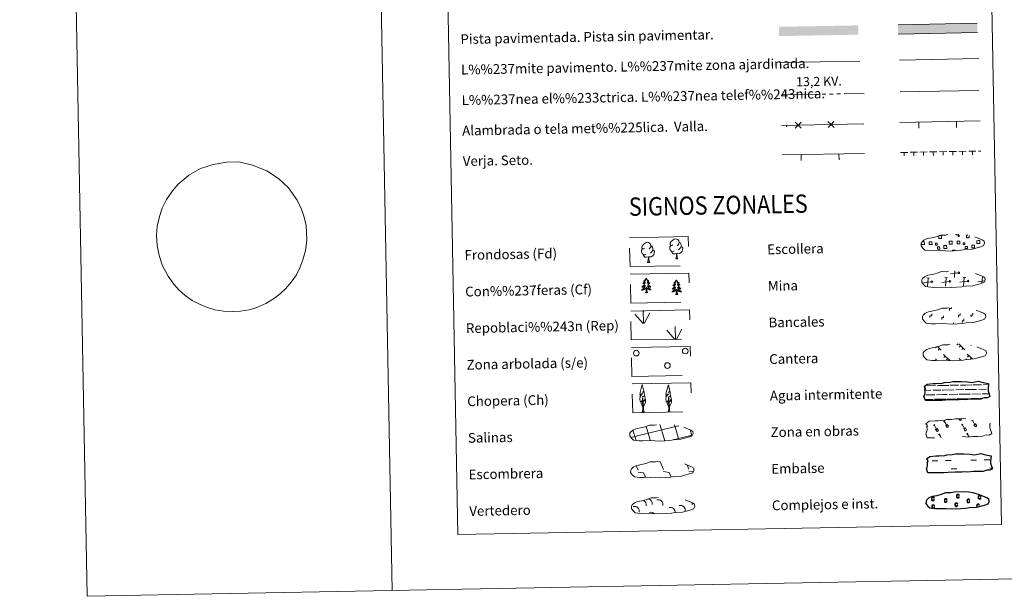
# Model space of a CAD drawing. Units: metres. Extents: x 627701 to 632211, y 699342 to 702395.
# Drawn here: x 627701 to 628508, y 699342 to 699815 of the extents above; entities that cross this region are included whole.
import ezdxf
from ezdxf.enums import TextEntityAlignment as Align

# ---------------------------------------------------------------- set-up
doc = ezdxf.new("R2010")
doc.units = ezdxf.units.M
doc.header["$MEASUREMENT"] = 0
doc.linetypes.add('DGN Style 2', pattern=[56.42787, 33.856722, -22.571148])
doc.linetypes.add('DGN Style 3', pattern=[78.999018, 56.42787, -22.571148])
doc.layers.add('Carátula', color=7, linetype='Continuous', lineweight=0)
doc.styles.add('Style-font002', font='font002.shx')
doc.styles.add('Style-font010', font='font010.shx')
doc.styles.add('Style-Helvetica-Narrow-Oblique', font='txt')

msp = doc.modelspace()

# ---------------------------------------------------------------- hatches: boundary and pattern name
at = {"layer": 'Carátula', "linetype": 'Continuous', "lineweight": 0}
for color, points in [(45, [(628323.54, 699801.571), (628323.398, 699809.186), (628388.387, 699810.399), (628388.528, 699802.784)]), (7, [(628421.23, 699803.308), (628421.088, 699810.923), (628486.075, 699812.134), (628486.218, 699804.521)])]:
    msp.add_hatch(color=color, dxfattribs=at).paths.add_polyline_path(points)

# ---------------------------------------------------------------- linework, layer by layer
at = {"layer": 'Carátula', "color": 1, "linetype": 'Continuous', "lineweight": 0}
msp.add_line((628324.63, 699779.952), (628389.761, 699781.167), dxfattribs=at)
at = {"layer": 'Carátula', "color": 92, "linetype": 'Continuous', "lineweight": 0}
for p, q in [((628422.314, 699781.935), (628487.301, 699783.147)), ((628422.998, 699706.142), (628428.997, 699706.254)), ((628425.999, 699706.098), (628426.051, 699703.298)), ((628430.997, 699706.291), (628436.996, 699706.403)), ((628433.998, 699706.247), (628434.05, 699703.447)), ((628438.995, 699706.44), (628444.994, 699706.552)), ((628441.997, 699706.396), (628442.049, 699703.596)), ((628446.994, 699706.589), (628452.993, 699706.701)), ((628449.995, 699706.545), (628450.047, 699703.745)), ((628454.992, 699706.738), (628460.991, 699706.85)), ((628457.994, 699706.694), (628458.046, 699703.894)), ((628462.991, 699706.887), (628468.99, 699706.999)), ((628465.992, 699706.843), (628466.045, 699704.043)), ((628470.99, 699707.036), (628476.989, 699707.148)), ((628473.991, 699706.992), (628474.043, 699704.192)), ((628478.988, 699707.185), (628484.987, 699707.297)), ((628481.99, 699707.141), (628482.042, 699704.341)), ((628486.987, 699707.334), (628488.816, 699707.368)), ((628212.04, 699565.976), (628205.251, 699573.603)), ((628212.466, 699565.936), (628212.069, 699576.733)), ((628212.929, 699565.773), (628217.637, 699574.556)), ((628238.67, 699552.733), (628238.272, 699563.527)), ((628238.242, 699552.775), (628231.453, 699560.399)), ((628239.132, 699552.571), (628243.84, 699561.353))]:
    msp.add_line(p, q, dxfattribs=at)
at = {"layer": 'Carátula', "color": 250, "linetype": 'Continuous', "lineweight": 0}
for p, q in [((628422.8, 699755.875), (628487.385, 699757.08)), ((628422.536, 699730.866), (628488.355, 699732.096)), ((628325.654, 699728.276), (628393.064, 699729.534)), ((628438.127, 699726.156), (628438.033, 699731.156)), ((628469.121, 699726.736), (628469.028, 699731.735)), ((628326.104, 699704.174), (628393.514, 699705.432)), ((628341.695, 699699.464), (628341.601, 699704.463)), ((628372.689, 699700.042), (628372.596, 699705.042)), ((628446.897, 699603.02), (628444.63, 699603.232)), ((628445.117, 699596.356), (628445.764, 699603.127)), ((628461.722, 699603.297), (628459.459, 699603.509)), ((628459.944, 699596.633), (628460.59, 699603.402)), ((628470.27, 699607.401), (628464.179, 699606.589)), ((628467.227, 699603.654), (628467.75, 699609.122)), ((628476.55, 699603.574), (628474.284, 699603.785)), ((628474.77, 699596.909), (628475.416, 699603.68)), ((628489.758, 699598.881), (628490.242, 699603.957)), ((628440.747, 699599.965), (628440.631, 699599.953)), ((628448.159, 699600.103), (628442.069, 699599.293)), ((628462.985, 699600.38), (628456.897, 699599.568)), ((628477.813, 699600.657), (628471.721, 699599.845)), ((628491.976, 699600.845), (628486.548, 699600.121)), ((628452.602, 699546.825), (628451.855, 699546.053)), ((628453.347, 699547.069), (628456.57, 699543.966)), ((628470.074, 699549.241), (628469.229, 699548.363)), ((628470.851, 699549.256), (628475.969, 699544.33)), ((628472.482, 699547.688), (628471.253, 699546.413)), ((628481.015, 699548.159), (628480.794, 699547.931)), ((628455.108, 699545.373), (628453.879, 699544.1)), ((628458.411, 699540.496), (628463.61, 699535.488)), ((628459.791, 699539.168), (628458.564, 699537.895)), ((628474.507, 699545.735), (628473.281, 699544.462)), ((628477.81, 699540.858), (628481.993, 699536.829)), ((628479.194, 699539.532), (628477.964, 699538.255)), ((628451.71, 699536.814), (628452.737, 699535.829)), ((628461.819, 699537.215), (628460.592, 699535.942)), ((628471.109, 699537.178), (628472.583, 699535.76)), ((628472.491, 699535.85), (628472.383, 699535.738)), ((628477.369, 699536.799), (628476.971, 699536.386)), ((628481.215, 699537.579), (628480.382, 699536.713)), ((628223.564, 699452.768), (628226.026, 699452.425)), ((628226.026, 699452.425), (628228.839, 699446.027)), ((628248.12, 699449.877), (628249.642, 699446.415)), ((628202.728, 699447.036), (628202.932, 699446.578)), ((628206.438, 699449.271), (628208.037, 699445.639)), ((628208.066, 699443.997), (628212.541, 699443.376)), ((628212.541, 699443.376), (628214.138, 699439.747)), ((628228.869, 699444.385), (628233.344, 699443.764)), ((628233.344, 699443.764), (628235.017, 699439.955)), ((628249.671, 699444.773), (628253.055, 699444.304)), ((628213.388, 699439.785), (628213.411, 699439.734))]:
    msp.add_line(p, q, dxfattribs=at)
at = {"layer": 'Carátula', "color": 6, "linetype": 'Continuous', "lineweight": 0}
for p, q in [((628325.918, 699753.319), (628355.913, 699753.88)), ((628358.912, 699753.936), (628361.912, 699753.992)), ((628364.911, 699754.048), (628367.911, 699754.104)), ((628370.91, 699754.16), (628373.91, 699754.216)), ((628376.909, 699754.272), (628393.328, 699754.579))]:
    msp.add_line(p, q, dxfattribs=at)
at = {"layer": 'Carátula', "color": 142, "linetype": 'Continuous', "lineweight": 0}
for p, q in [((628443.257, 699514.811), (628444.039, 699514.826)), ((628444.864, 699514.841), (628451.895, 699514.972)), ((628453.503, 699515.004), (628458.096, 699515.09)), ((628458.096, 699515.09), (628462.785, 699515.175)), ((628463.61, 699515.191), (628470.641, 699515.322)), ((628472.249, 699515.352), (628476.844, 699515.438)), ((628476.844, 699515.438), (628481.531, 699515.525)), ((628482.358, 699515.541), (628489.388, 699515.672)), ((628490.996, 699515.702), (628495.229, 699515.781)), ((628443.173, 699511.059), (628447.94, 699511.148)), ((628444.147, 699507.326), (628451.238, 699507.459)), ((628449.766, 699511.182), (628456.103, 699511.3)), ((628452.517, 699507.482), (628458.238, 699507.589)), ((628457.328, 699511.323), (628458.166, 699511.339)), ((628458.166, 699511.339), (628466.686, 699511.497)), ((628458.238, 699507.589), (628461.348, 699507.647)), ((628462.893, 699507.674), (628469.985, 699507.808)), ((628468.512, 699511.532), (628474.85, 699511.65)), ((628471.264, 699507.834), (628476.984, 699507.939)), ((628476.076, 699511.673), (628476.914, 699511.688)), ((628476.914, 699511.688), (628485.434, 699511.845)), ((628476.984, 699507.939), (628480.094, 699507.997)), ((628481.64, 699508.026), (628488.732, 699508.158)), ((628487.26, 699511.881), (628493.598, 699512.002)), ((628490.011, 699508.182), (628495.701, 699508.288)), ((628494.823, 699512.022), (628494.861, 699512.023)), ((628443.195, 699503.558), (628448.905, 699503.664)), ((628443.439, 699503.562), (628449.958, 699503.684)), ((628450.939, 699503.702), (628454.175, 699503.763)), ((628451.844, 699503.721), (628458.308, 699503.84)), ((628455.292, 699503.786), (628458.308, 699503.84)), ((628458.308, 699503.84), (628460.216, 699503.875)), ((628458.308, 699503.84), (628459.163, 699503.856)), ((628461.024, 699503.891), (628467.654, 699504.012)), ((628462.184, 699503.912), (628468.704, 699504.034)), ((628469.686, 699504.05), (628472.923, 699504.113)), ((628470.591, 699504.069), (628477.055, 699504.188)), ((628474.038, 699504.133), (628477.055, 699504.188)), ((628477.055, 699504.188), (628478.963, 699504.225)), ((628477.055, 699504.188), (628477.91, 699504.206)), ((628479.772, 699504.24), (628486.399, 699504.364)), ((628480.932, 699504.262), (628487.451, 699504.386)), ((628488.433, 699504.402), (628490.279, 699504.436)), ((628489.338, 699504.421), (628490.279, 699504.436)), ((628202.112, 699472.483), (628240.921, 699481.876)), ((628229.33, 699471.57), (628225.82, 699483.151)), ((628241.115, 699471.478), (628237.711, 699482.711)), ((628240.924, 699481.794), (628241.521, 699481.938)), ((628206.043, 699470.824), (628203.719, 699478.502)), ((628217.639, 699471.352), (628214.55, 699481.55)), ((628241.115, 699471.478), (628252.296, 699474.183)), ((628252.156, 699473.831), (628250.712, 699478.595)), ((628206.288, 699470.016), (628206.043, 699470.824)), ((628218.121, 699469.765), (628217.734, 699471.042)), ((628229.952, 699469.512), (628229.423, 699471.26)), ((628236.455, 699470.349), (628241.115, 699471.478)), ((628241.323, 699470.788), (628241.115, 699471.478))]:
    msp.add_line(p, q, dxfattribs=at)
at = {"layer": 'Carátula', "color": 32, "linetype": 'Continuous', "lineweight": 0}
for p, q in [((628450.032, 699482.2), (628451.235, 699482.926)), ((628450.634, 699482.563), (628452.915, 699478.775)), ((628458.379, 699485.516), (628459.584, 699486.241)), ((628458.982, 699485.877), (628461.263, 699482.091)), ((628460.211, 699482.294), (628461.612, 699483.136)), ((628460.211, 699482.294), (628460.886, 699481.174)), ((628461.612, 699483.136), (628462.293, 699482.008)), ((628470.901, 699487.794), (628471.45, 699486.882)), ((628471.819, 699487.811), (628471.827, 699487.799)), ((628472.788, 699487.829), (628472.856, 699487.716)), ((628473.077, 699482.63), (628474.28, 699483.356)), ((628473.679, 699482.993), (628475.96, 699479.205)), ((628481.424, 699485.946), (628482.629, 699486.671)), ((628482.027, 699486.307), (628484.308, 699482.521)), ((628483.256, 699482.724), (628484.657, 699483.566)), ((628483.256, 699482.724), (628483.931, 699481.604)), ((628484.657, 699483.566), (628485.338, 699482.438)), ((628496.122, 699483.06), (628496.565, 699483.328)), ((628451.865, 699478.979), (628453.265, 699479.822)), ((628451.865, 699478.979), (628452.538, 699477.86)), ((628453.265, 699479.822), (628453.945, 699478.692)), ((628454.131, 699474.663), (628455.335, 699475.387)), ((628454.734, 699475.024), (628456.367, 699472.314)), ((628474.91, 699479.409), (628476.31, 699480.252)), ((628474.91, 699479.409), (628475.583, 699478.29)), ((628476.31, 699480.252), (628476.99, 699479.122)), ((628477.176, 699475.093), (628478.38, 699475.817)), ((628477.779, 699475.454), (628479.325, 699472.889))]:
    msp.add_line(p, q, dxfattribs=at)
at = {"layer": 'Carátula', "color": 170, "linetype": 'Continuous', "lineweight": 0}
for p, q in [((628448.977, 699453.201), (628453.664, 699453.29)), ((628459.909, 699453.407), (628464.596, 699453.494)), ((628480.691, 699453.797), (628485.378, 699453.88)), ((628491.623, 699453.999), (628496.309, 699454.086)), ((628464.724, 699446.656), (628469.41, 699446.743)), ((628496.439, 699447.247), (628498.297, 699447.28))]:
    msp.add_line(p, q, dxfattribs=at)
at = {"layer": 'Carátula', "color": 7, "linetype": 'Continuous', "lineweight": 0, "flags": 128}
for points in [[(627951.043, 702316.292), (628006.457, 699346.811)], [(627839.825, 699687.479), (627849.24, 699692.9), (627859.706, 699696.386), (627870.952, 699698.24), (627880.725, 699698.422), (627892.055, 699695.815), (627903.676, 699691.095), (627913.321, 699684.694), (627921.489, 699677.089), (627928.443, 699667.113), (627932.03, 699659.543), (627934.282, 699653.122), (627935.786, 699646.33), (627936.269, 699640.584), (627936.386, 699634.358), (627935.296, 699625.64), (627933.302, 699618.199), (627930.798, 699611.453), (627927.893, 699605.874), (627923.62, 699599.803), (627918.981, 699594.248), (627914.918, 699590.411), (627909.974, 699586.557), (627902.906, 699582.43), (627895.447, 699579.114), (627889.213, 699577.234), (627882.091, 699576.045), (627875.202, 699575.798), (627868.073, 699575.923), (627861.157, 699577.088), (627854.349, 699579.194), (627848.032, 699581.898), (627842.336, 699584.848), (627836.652, 699588.949), (627831.933, 699593.33), (627827.459, 699598.063), (627822.696, 699604.675), (627818.149, 699613.29), (627815.358, 699621.704), (627813.831, 699629.784), (627813.299, 699638.004), (627813.907, 699645.773), (627815.762, 699653.747), (627818.015, 699660.608), (627821.517, 699667.726), (627826.4, 699674.751), (627831.061, 699680.245)], [(628463.355, 699576.655), (628463.329, 699578.154), (628464.827, 699578.186), (628464.811, 699579.042)], [(628447.224, 699570.693), (628447.197, 699572.192), (628448.696, 699572.22), (628448.668, 699573.718)], [(628456.944, 699569.268), (628456.916, 699570.766), (628458.415, 699570.793), (628458.389, 699572.295)], [(628470.618, 699571.129), (628470.591, 699572.629), (628472.091, 699572.657), (628472.063, 699574.157)], [(628480.897, 699571.321), (628480.87, 699572.821), (628482.371, 699572.849), (628482.34, 699574.348)], [(628466.569, 699565.299), (628466.548, 699566.42)], [(628473.558, 699566.629), (628473.53, 699568.129), (628475.031, 699568.157), (628475.002, 699569.657)]]:
    msp.add_lwpolyline(points, dxfattribs=at)
at = {"layer": 'Carátula', "color": 250, "linetype": 'Continuous', "lineweight": 0, "flags": 128}
for points in [[(628486.075, 699812.134), (628421.088, 699810.923)], [(628421.23, 699803.308), (628486.218, 699804.521)], [(628341.672, 699726.1), (628339.152, 699728.528), (628336.631, 699730.956)], [(628341.58, 699731.049), (628339.152, 699728.528), (628336.723, 699726.007)], [(628368.668, 699726.603), (628366.147, 699729.032), (628363.626, 699731.46)], [(628368.575, 699731.552), (628366.147, 699729.032), (628363.719, 699726.511)], [(628454.608, 699637.928), (628456.695, 699637.965), (628456.737, 699635.701), (628454.472, 699635.659), (628454.433, 699637.865)], [(628470.587, 699639.154), (628470.596, 699638.729), (628468.511, 699638.692), (628468.501, 699639.164)], [(628479.474, 699638.1), (628479.511, 699636.126), (628477.249, 699636.084), (628477.209, 699638.348), (628478.279, 699638.368)], [(628441.527, 699630.575), (628440.221, 699630.55), (628440.196, 699631.856)], [(628440.802, 699632.978), (628441.481, 699632.992)], [(628441.481, 699632.992), (628442.593, 699633.011), (628442.638, 699630.594), (628441.527, 699630.575)], [(628464.303, 699631), (628462.996, 699630.975), (628462.951, 699633.391), (628464.258, 699633.415)], [(628464.258, 699633.415), (628465.368, 699633.436), (628465.414, 699631.021), (628464.303, 699631)], [(628487.077, 699631.425), (628485.772, 699631.4), (628485.727, 699633.816), (628487.032, 699633.842)], [(628487.032, 699633.842), (628488.143, 699633.863), (628488.188, 699631.445), (628487.077, 699631.425)], [(628465.689, 699625.329), (628465.674, 699626.067), (628467.906, 699626.11), (628467.921, 699625.366)]]:
    msp.add_lwpolyline(points, dxfattribs=at)
at = {"layer": 'Carátula', "color": 58, "linetype": 'Continuous', "lineweight": 0, "flags": 128}
msp.add_lwpolyline([(627831.061, 699680.245), (627835.503, 699683.972), (627839.825, 699687.479)], dxfattribs=at)
at = {"layer": 'Carátula', "color": 92, "linetype": 'Continuous', "lineweight": 0, "flags": 128}
for points in [[(628236.461, 699630.347), (628235.6, 699629.895), (628234.728, 699629.969), (628234.284, 699630.569), (628234.181, 699631.263), (628234.425, 699632.121), (628235.196, 699633.112), (628236.219, 699634.001), (628237.676, 699634.987), (628238.895, 699635.273), (628239.593, 699635.194), (628240.47, 699634.695), (628241.359, 699633.751), (628241.642, 699632.706), (628241.487, 699631.309), (628240.805, 699630.428), (628240.13, 699629.717)], [(628214.376, 699622.526), (628213.685, 699622.249), (628212.725, 699622.331), (628211.938, 699622.66), (628211.229, 699623.345), (628210.858, 699624.296), (628210.845, 699624.986), (628210.916, 699625.948), (628211.594, 699627.091)], [(628213.323, 699627.559), (628212.463, 699627.109), (628211.591, 699627.181), (628211.148, 699627.778), (628211.043, 699628.479), (628211.292, 699629.331), (628212.058, 699630.324), (628213.082, 699631.213), (628214.542, 699632.198), (628215.758, 699632.485), (628216.456, 699632.408), (628217.335, 699631.907), (628218.223, 699630.965), (628218.505, 699629.918), (628218.35, 699628.521), (628217.668, 699627.64), (628216.993, 699626.927)], [(628218.505, 699629.918), (628219.293, 699629.417), (628219.829, 699628.378), (628220.101, 699627.857), (628220.119, 699626.904), (628220.133, 699626.208), (628219.545, 699625.067), (628218.872, 699624.264), (628218.097, 699623.561)], [(628237.514, 699625.312), (628236.823, 699625.037), (628235.862, 699625.119), (628235.076, 699625.448), (628234.365, 699626.133), (628233.996, 699627.085), (628233.984, 699627.774), (628234.053, 699628.734), (628234.731, 699629.879)], [(628243.269, 699628.998), (628244.022, 699628.6), (628244.607, 699627.605), (628244.45, 699626.409), (628244.124, 699625.353), (628243.188, 699624.121), (628241.899, 699623.311), (628240.502, 699623.459), (628239.8, 699623.23)], [(628241.642, 699632.706), (628242.43, 699632.205), (628242.967, 699631.163), (628243.238, 699630.646), (628243.256, 699629.694), (628243.269, 699628.998), (628242.682, 699627.853), (628242.01, 699627.054), (628241.235, 699626.351)], [(628216.482, 699620.441), (628215.026, 699620.273), (628213.639, 699620.248), (628212.93, 699620.938), (628212.388, 699621.71), (628212.382, 699622.226)], [(628215.671, 699616.021), (628216.349, 699617.936), (628216.482, 699620.441), (628216.664, 699620.444), (628216.739, 699619.485), (628216.816, 699618.362), (628216.95, 699617.357), (628217.153, 699616.704), (628217.517, 699616.055)], [(628220.133, 699626.208), (628220.885, 699625.812), (628221.47, 699624.814), (628221.312, 699623.623), (628220.987, 699622.567), (628220.05, 699621.335), (628218.762, 699620.521), (628217.366, 699620.667), (628216.664, 699620.444)], [(628239.618, 699623.227), (628238.161, 699623.062), (628236.777, 699623.036), (628236.067, 699623.729), (628235.526, 699624.495), (628235.519, 699625.013)], [(628238.808, 699618.809), (628239.485, 699620.724), (628239.618, 699623.227), (628239.8, 699623.23), (628239.876, 699622.273), (628239.956, 699621.153), (628240.088, 699620.145), (628240.287, 699619.493), (628240.653, 699618.843)], [(628215.671, 699616.021), (628217.517, 699616.055)], [(628238.808, 699618.809), (628240.653, 699618.843)], [(628214.664, 699603.038), (628214.557, 699602.816), (628214.407, 699602.539), (628214.244, 699602.27), (628214.067, 699602.008), (628213.878, 699601.757), (628213.674, 699601.515), (628213.46, 699601.285), (628213.234, 699601.065), (628212.997, 699600.858), (628212.75, 699600.662), (628212.494, 699600.479), (628212.692, 699600.506), (628212.895, 699600.548), (628213.093, 699600.606), (628213.286, 699600.68), (628213.473, 699600.767), (628213.653, 699600.87), (628213.825, 699600.986), (628214.026, 699601.179), (628213.987, 699601.115), (628213.762, 699600.764), (628213.527, 699600.424), (628213.277, 699600.093), (628213.014, 699599.772), (628212.739, 699599.463), (628212.453, 699599.164), (628212.155, 699598.874), (628211.847, 699598.598), (628211.971, 699598.623), (628212.218, 699598.685), (628212.456, 699598.764), (628212.692, 699598.856), (628212.921, 699598.962), (628213.142, 699599.085), (628213.354, 699599.221), (628213.558, 699599.368), (628213.753, 699599.53), (628213.936, 699599.704), (628213.852, 699599.48), (628213.703, 699599.115), (628213.54, 699598.758), (628213.361, 699598.409), (628213.168, 699598.065), (628212.962, 699597.729), (628212.742, 699597.403), (628212.507, 699597.086), (628212.262, 699596.78), (628212.003, 699596.483), (628211.733, 699596.196), (628211.451, 699595.921), (628211.16, 699595.657), (628211.355, 699595.687), (628211.622, 699595.738), (628211.883, 699595.807), (628212.142, 699595.889), (628212.393, 699595.988), (628212.639, 699596.101), (628212.88, 699596.229), (628213.109, 699596.372), (628213.331, 699596.526), (628213.544, 699596.694), (628213.747, 699596.874), (628213.938, 699597.065), (628213.804, 699596.735), (628213.655, 699596.412), (628213.491, 699596.095), (628213.315, 699595.785), (628213.124, 699595.486), (628212.918, 699595.194), (628212.7, 699594.912), (628212.47, 699594.639), (628212.231, 699594.377), (628211.976, 699594.126), (628211.712, 699593.887), (628211.437, 699593.66), (628211.151, 699593.446), (628210.865, 699593.249), (628211.131, 699593.264), (628211.392, 699593.293), (628211.653, 699593.34), (628211.911, 699593.401), (628212.167, 699593.477), (628212.413, 699593.57), (628212.655, 699593.677), (628212.891, 699593.797), (628213.121, 699593.931), (628213.339, 699594.081), (628213.548, 699594.243), (628213.749, 699594.417), (628214.581, 699595.233)], [(628214.664, 699603.038), (628214.779, 699602.82), (628214.938, 699602.549), (628215.111, 699602.286), (628215.299, 699602.031), (628215.497, 699601.787), (628215.708, 699601.553), (628215.931, 699601.331), (628216.166, 699601.119), (628216.409, 699600.922), (628216.664, 699600.735), (628216.928, 699600.561), (628216.728, 699600.582), (628216.525, 699600.616), (628216.324, 699600.666), (628216.128, 699600.733), (628215.937, 699600.813), (628215.756, 699600.91), (628215.58, 699601.018), (628215.369, 699601.205), (628215.413, 699601.141), (628215.65, 699600.8), (628215.897, 699600.468), (628216.159, 699600.147), (628216.434, 699599.836), (628216.719, 699599.537), (628217.016, 699599.249), (628217.324, 699598.971), (628217.643, 699598.707), (628217.518, 699598.726), (628217.271, 699598.78), (628217.029, 699598.849), (628216.791, 699598.933), (628216.557, 699599.03), (628216.332, 699599.144), (628216.115, 699599.272), (628215.904, 699599.412), (628215.706, 699599.567), (628215.516, 699599.733), (628215.607, 699599.513), (628215.769, 699599.154), (628215.946, 699598.803), (628216.138, 699598.46), (628216.344, 699598.124), (628216.562, 699597.796), (628216.796, 699597.478), (628217.041, 699597.171), (628217.297, 699596.874), (628217.567, 699596.587), (628217.846, 699596.31), (628218.138, 699596.045), (628218.441, 699595.793), (628218.243, 699595.815), (628217.976, 699595.856), (628217.711, 699595.915), (628217.451, 699595.988), (628217.195, 699596.078), (628216.944, 699596.181), (628216.702, 699596.301), (628216.466, 699596.434), (628216.238, 699596.58), (628216.018, 699596.74), (628215.809, 699596.912), (628215.612, 699597.094), (628215.757, 699596.771), (628215.918, 699596.454), (628216.094, 699596.143), (628216.282, 699595.841), (628216.484, 699595.548), (628216.7, 699595.264), (628216.928, 699594.991), (628217.169, 699594.727), (628217.418, 699594.474), (628217.681, 699594.232), (628217.955, 699594.004), (628218.237, 699593.787), (628218.53, 699593.584), (628218.824, 699593.398), (628218.559, 699593.403), (628218.296, 699593.422), (628218.032, 699593.459), (628217.772, 699593.51), (628217.516, 699593.577), (628217.265, 699593.661), (628217.019, 699593.758), (628216.779, 699593.87), (628216.546, 699593.997), (628216.322, 699594.137), (628216.107, 699594.291), (628215.9, 699594.457), (628215.23, 699595.065)], [(628214.266, 699591.176), (628214.489, 699592.299), (628214.57, 699594.042), (628214.611, 699594.477), (628214.66, 699595.2)], [(628215.736, 699591.204), (628215.279, 699592.635), (628215.171, 699593.538), (628215.108, 699594.486), (628214.985, 699595.648)], [(628239.395, 699601.547), (628239.288, 699601.327), (628239.138, 699601.048), (628238.975, 699600.779), (628238.798, 699600.519), (628238.609, 699600.268), (628238.405, 699600.026), (628238.191, 699599.796), (628237.965, 699599.576), (628237.729, 699599.367), (628237.481, 699599.173), (628237.227, 699598.99), (628237.423, 699599.016), (628237.625, 699599.057), (628237.823, 699599.117), (628238.017, 699599.189), (628238.205, 699599.278), (628238.384, 699599.38), (628238.556, 699599.495), (628238.757, 699599.691), (628238.718, 699599.624), (628238.493, 699599.276), (628238.258, 699598.935), (628238.009, 699598.604), (628237.745, 699598.283), (628237.471, 699597.972), (628237.184, 699597.673), (628236.886, 699597.385), (628236.579, 699597.109), (628236.703, 699597.134), (628236.948, 699597.196), (628237.188, 699597.273), (628237.424, 699597.365), (628237.652, 699597.474), (628237.874, 699597.596), (628238.085, 699597.73), (628238.29, 699597.88), (628238.484, 699598.039), (628238.667, 699598.213), (628238.584, 699597.989), (628238.434, 699597.626), (628238.27, 699597.269), (628238.092, 699596.918), (628237.899, 699596.574), (628237.693, 699596.24), (628237.473, 699595.914), (628237.238, 699595.598), (628236.994, 699595.289), (628236.734, 699594.992), (628236.464, 699594.707), (628236.182, 699594.432), (628235.89, 699594.168), (628236.086, 699594.196), (628236.353, 699594.249), (628236.614, 699594.316), (628236.872, 699594.4), (628237.124, 699594.499), (628237.37, 699594.612), (628237.611, 699594.738), (628237.84, 699594.881), (628238.062, 699595.035), (628238.275, 699595.203), (628238.478, 699595.383), (628238.67, 699595.574), (628238.536, 699595.246), (628238.386, 699594.921), (628238.223, 699594.604), (628238.045, 699594.296), (628237.855, 699593.995), (628237.649, 699593.703), (628237.431, 699593.421), (628237.202, 699593.148), (628236.961, 699592.886), (628236.707, 699592.637), (628236.443, 699592.398), (628236.169, 699592.171), (628235.883, 699591.956), (628235.596, 699591.76), (628235.862, 699591.773), (628236.124, 699591.804), (628236.385, 699591.849), (628236.642, 699591.912), (628236.897, 699591.989), (628237.144, 699592.079), (628237.386, 699592.188), (628237.622, 699592.308), (628237.852, 699592.442), (628238.07, 699592.593), (628238.279, 699592.754), (628238.48, 699592.928), (628239.313, 699593.742)], [(628239.395, 699601.547), (628239.51, 699601.331), (628239.669, 699601.058), (628239.842, 699600.795), (628240.03, 699600.542), (628240.228, 699600.298), (628240.439, 699600.064), (628240.662, 699599.842), (628240.897, 699599.631), (628241.14, 699599.431), (628241.395, 699599.246), (628241.659, 699599.073), (628241.458, 699599.091), (628241.256, 699599.125), (628241.055, 699599.177), (628240.859, 699599.242), (628240.668, 699599.324), (628240.486, 699599.419), (628240.311, 699599.528), (628240.1, 699599.716), (628240.144, 699599.65), (628240.38, 699599.311), (628240.628, 699598.979), (628240.89, 699598.658), (628241.165, 699598.347), (628241.45, 699598.047), (628241.747, 699597.758), (628242.056, 699597.482), (628242.375, 699597.216), (628242.249, 699597.237), (628242.002, 699597.291), (628241.759, 699597.358), (628241.522, 699597.442), (628241.288, 699597.541), (628241.063, 699597.655), (628240.846, 699597.781), (628240.635, 699597.923), (628240.436, 699598.076), (628240.246, 699598.242), (628240.338, 699598.022), (628240.5, 699597.665), (628240.677, 699597.314), (628240.869, 699596.97), (628241.075, 699596.633), (628241.293, 699596.307), (628241.527, 699595.99), (628241.771, 699595.682), (628242.028, 699595.383), (628242.298, 699595.096), (628242.577, 699594.821), (628242.87, 699594.556), (628243.172, 699594.304), (628242.975, 699594.324), (628242.707, 699594.367), (628242.443, 699594.424), (628242.183, 699594.5), (628241.926, 699594.589), (628241.675, 699594.692), (628241.433, 699594.81), (628241.196, 699594.943), (628240.968, 699595.089), (628240.749, 699595.249), (628240.54, 699595.421), (628240.343, 699595.605), (628240.488, 699595.282), (628240.649, 699594.963), (628240.826, 699594.652), (628241.013, 699594.352), (628241.215, 699594.057), (628241.431, 699593.773), (628241.659, 699593.5), (628241.9, 699593.236), (628242.15, 699592.985), (628242.412, 699592.744), (628242.686, 699592.515), (628242.968, 699592.298), (628243.262, 699592.095), (628243.555, 699591.909), (628243.29, 699591.912), (628243.027, 699591.933), (628242.764, 699591.968), (628242.503, 699592.021), (628242.248, 699592.088), (628241.997, 699592.17), (628241.75, 699592.269), (628241.51, 699592.381), (628241.277, 699592.506), (628241.053, 699592.648), (628240.839, 699592.802), (628240.632, 699592.968), (628239.962, 699593.576)], [(628215.736, 699591.204), (628215.562, 699591.132), (628215.539, 699591.372), (628215.353, 699591.146), (628215.228, 699591.346), (628215.109, 699591.236), (628214.84, 699591.177), (628215.029, 699591.575), (628214.651, 699591.187), (628214.464, 699591.13), (628214.42, 699591.291), (628214.266, 699591.176)], [(628238.997, 699589.687), (628239.22, 699590.81), (628239.301, 699592.553), (628239.342, 699592.986), (628239.391, 699593.711)], [(628240.468, 699589.715), (628240.293, 699589.643), (628240.271, 699589.881), (628240.085, 699589.656), (628239.959, 699589.857), (628239.84, 699589.747), (628239.571, 699589.688), (628239.76, 699590.084), (628239.382, 699589.697), (628239.195, 699589.639), (628239.151, 699589.8), (628238.997, 699589.687)], [(628240.468, 699589.715), (628240.01, 699591.146), (628239.902, 699592.049), (628239.839, 699592.996), (628239.716, 699594.158)], [(628212.078, 699497.581), (628211.299, 699498.499), (628210.123, 699501.273), (628211.37, 699502.581), (628209.814, 699502.046), (628209.378, 699504.23), (628209.6, 699505.38), (628209.495, 699505.792), (628211.698, 699508.38), (628209.428, 699507.039), (628209.614, 699508.679), (628209.724, 699509.383), (628211.465, 699515.793), (628212.786, 699510.413), (628211.585, 699509.356), (628212.865, 699510.116), (628213.057, 699509.171), (628213.348, 699506.7), (628211.312, 699505.72), (628213.454, 699506.29), (628213.88, 699504.2), (628213.763, 699503.922), (628212.288, 699501.672), (628214.04, 699503.641), (628214.034, 699501.346), (628213.003, 699498.989), (628212.243, 699497.584)], [(628233.408, 699497.441), (628232.629, 699498.359), (628231.451, 699501.133), (628232.699, 699502.441), (628231.144, 699501.906), (628230.707, 699504.09), (628230.931, 699505.24), (628230.826, 699505.652), (628233.028, 699508.24), (628230.755, 699506.899), (628230.946, 699508.539), (628231.054, 699509.243), (628232.797, 699515.653), (628234.116, 699510.272), (628232.915, 699509.216), (628234.198, 699509.976), (628234.388, 699509.031), (628234.679, 699506.56), (628232.642, 699505.582), (628234.782, 699506.15), (628235.208, 699504.06), (628235.093, 699503.782), (628233.619, 699501.532), (628235.37, 699503.499), (628235.363, 699501.206), (628234.332, 699498.848), (628233.572, 699497.444)], [(628211.334, 699493.539), (628211.954, 699495.29), (628211.617, 699504.95), (628211.91, 699504.909), (628212.312, 699496.707), (628212.383, 699495.678), (628212.505, 699494.761), (628212.69, 699494.164), (628213.023, 699493.57)], [(628232.667, 699493.398), (628233.284, 699495.15), (628232.947, 699504.81), (628233.242, 699504.769), (628233.641, 699496.567), (628233.713, 699495.538), (628233.837, 699494.621), (628234.02, 699494.024), (628234.351, 699493.43)], [(628211.334, 699493.539), (628213.023, 699493.57)], [(628232.667, 699493.398), (628234.351, 699493.43)]]:
    msp.add_lwpolyline(points, dxfattribs=at)
at = {"layer": 'Carátula', "color": 250, "linetype": 'DGN Style 3', "lineweight": 0, "flags": 128}
for points in [[(628447.397, 699625.661), (628450.595, 699625.503), (628456.278, 699625.755), (628464.466, 699625.324), (628472.792, 699625.917), (628475.821, 699626.486), (628481.735, 699626.814), (628487.86, 699628.463), (628490.88, 699629.469), (628491.856, 699631.46), (628491.666, 699633.357), (628489.931, 699634.421), (628483.962, 699636.94), (628478.716, 699638.376), (628475.121, 699638.893), (628470.674, 699639.25), (628463.04, 699639.106), (628460.327, 699638.399), (628456.042, 699638.463), (628452.561, 699637.084), (628448.837, 699636.136), (628444.954, 699635.482), (628442.328, 699634.262), (628440.644, 699632.699), (628440.641, 699632.769), (628440.038, 699631.737), (628439.999, 699629.688), (628441.359, 699627.743), (628443.102, 699626.165), (628447.397, 699625.661)], [(628447.957, 699595.669), (628451.154, 699595.508), (628456.838, 699595.758), (628465.025, 699595.329), (628473.352, 699595.921), (628476.38, 699596.489), (628482.296, 699596.822), (628488.422, 699598.468), (628491.44, 699599.475), (628492.417, 699601.467), (628492.224, 699603.362), (628490.491, 699604.424), (628484.522, 699606.943), (628479.274, 699608.381), (628475.68, 699608.898), (628471.234, 699609.253), (628463.6, 699609.111), (628460.888, 699608.404), (628456.601, 699608.468), (628453.121, 699607.089), (628449.397, 699606.141), (628445.515, 699605.485), (628442.887, 699604.268), (628441.202, 699602.7), (628441.201, 699602.774), (628440.598, 699601.742), (628440.559, 699599.693), (628441.918, 699597.748), (628443.662, 699596.171), (628447.957, 699595.669)], [(628448.517, 699565.672), (628451.713, 699565.514), (628457.397, 699565.766), (628465.585, 699565.334), (628473.913, 699565.928), (628476.94, 699566.494), (628482.854, 699566.825), (628488.979, 699568.473), (628492, 699569.48), (628492.976, 699571.47), (628492.784, 699573.367), (628491.05, 699574.431), (628485.083, 699576.95), (628479.834, 699578.384), (628476.242, 699578.903), (628471.792, 699579.261), (628464.163, 699579.118), (628461.448, 699578.407), (628457.16, 699578.475), (628453.681, 699577.096), (628449.958, 699576.149), (628446.073, 699575.49), (628443.447, 699574.275), (628441.761, 699572.707), (628441.76, 699572.779), (628441.157, 699571.746), (628441.118, 699569.701), (628442.48, 699567.752), (628444.222, 699566.178), (628448.517, 699565.672)], [(628449.077, 699535.677), (628452.276, 699535.517), (628457.958, 699535.769), (628466.148, 699535.34), (628474.472, 699535.931), (628477.5, 699536.502), (628483.416, 699536.828), (628489.54, 699538.477), (628492.561, 699539.483), (628493.535, 699541.476), (628493.345, 699543.37), (628491.612, 699544.434), (628485.642, 699546.955), (628480.395, 699548.392), (628476.802, 699548.907), (628472.353, 699549.264), (628464.721, 699549.121), (628462.007, 699548.415), (628457.72, 699548.481), (628454.239, 699547.097), (628450.519, 699546.152), (628446.635, 699545.497), (628444.008, 699544.276), (628442.324, 699542.71), (628442.322, 699542.784), (628441.719, 699541.751), (628441.677, 699539.704), (628443.039, 699537.757), (628444.782, 699536.183), (628449.077, 699535.677)], [(628208.653, 699469.746), (628211.851, 699469.586), (628217.534, 699469.838), (628225.723, 699469.407), (628234.048, 699470), (628237.077, 699470.567), (628242.993, 699470.897), (628249.118, 699472.546), (628252.137, 699473.552), (628253.111, 699475.545), (628252.92, 699477.442), (628251.187, 699478.503), (628245.219, 699481.022), (628239.972, 699482.459), (628236.378, 699482.976), (628231.932, 699483.331), (628224.297, 699483.191), (628221.583, 699482.482), (628217.297, 699482.548), (628213.817, 699481.167), (628210.093, 699480.221), (628206.211, 699479.565), (628203.587, 699478.345), (628201.9, 699476.78), (628201.899, 699476.854), (628201.294, 699475.82), (628201.255, 699473.773), (628202.614, 699471.826), (628204.358, 699470.25), (628208.653, 699469.746)], [(628209.292, 699439.667), (628212.489, 699439.507), (628218.173, 699439.759), (628226.363, 699439.327), (628234.689, 699439.921), (628237.715, 699440.489), (628243.632, 699440.818), (628249.755, 699442.466), (628252.778, 699443.473), (628253.751, 699445.465), (628253.559, 699447.36), (628251.826, 699448.424), (628245.858, 699450.943), (628240.612, 699452.38), (628237.017, 699452.897), (628232.569, 699453.254), (628224.938, 699453.111), (628222.223, 699452.404), (628217.936, 699452.469), (628214.455, 699451.087), (628210.733, 699450.142), (628206.849, 699449.485), (628204.224, 699448.266), (628202.539, 699446.7), (628202.536, 699446.774), (628201.933, 699445.741), (628201.894, 699443.694), (628203.255, 699441.747), (628204.998, 699440.171), (628209.292, 699439.667)], [(628209.993, 699410.083), (628213.192, 699409.925), (628218.875, 699410.177), (628227.063, 699409.745), (628235.39, 699410.339), (628238.417, 699410.907), (628244.333, 699411.236), (628250.458, 699412.886), (628253.479, 699413.893), (628254.452, 699415.881), (628254.26, 699417.78), (628252.527, 699418.842), (628246.558, 699421.361), (628241.311, 699422.797), (628237.721, 699423.317), (628233.271, 699423.67), (628225.639, 699423.529), (628222.925, 699422.818), (628218.637, 699422.886), (628215.156, 699421.507), (628211.436, 699420.56), (628207.551, 699419.903), (628204.926, 699418.684), (628203.24, 699417.12), (628203.238, 699417.192), (628202.634, 699416.157), (628202.594, 699414.112), (628203.956, 699412.165), (628205.699, 699410.589), (628209.993, 699410.083)]]:
    msp.add_lwpolyline(points, dxfattribs=at)
at = {"layer": 'Carátula', "color": 142, "linetype": 'Continuous', "lineweight": 25, "flags": 128}
for points in [[(628442.416, 699514.127), (628445.056, 699516.271), (628449.966, 699516.572), (628452.423, 699516.618), (628453.754, 699517.063), (628456.555, 699516.683), (628459.154, 699517.606), (628463.52, 699517.687), (628466.127, 699518.256), (628470.836, 699518.346), (628473.104, 699518.388), (628477.992, 699518.13), (628481.844, 699517.503), (628486.79, 699518.726), (628490.836, 699517.545), (628495.322, 699516.583), (628494.855, 699512.511), (628494.886, 699510.767), (628496.41, 699506.129), (628494.202, 699504.832), (628491.739, 699504.994), (628488.856, 699503.894), (628484.834, 699503.817), (628480.816, 699503.742), (628476.131, 699503.236), (628473.89, 699503.612), (628471.216, 699503.355), (628465.854, 699503.255), (628460.051, 699502.936), (628456.925, 699502.88), (628452.904, 699502.803), (628443.524, 699502.628), (628442.343, 699505.958), (628442.988, 699507.435), (628443.265, 699508.93), (628443.12, 699512.256), (628443.731, 699511.907), (628443.329, 699513.098)], [(628444.463, 699454.795), (628447.104, 699456.939), (628452.014, 699457.24), (628454.471, 699457.286), (628455.803, 699457.729), (628458.603, 699457.351), (628461.205, 699458.274), (628465.567, 699458.355), (628468.177, 699458.924), (628472.886, 699459.012), (628475.153, 699459.054), (628480.041, 699458.797), (628483.892, 699458.169), (628488.839, 699459.394), (628492.883, 699458.215), (628497.37, 699457.248), (628496.9, 699453.179), (628496.932, 699451.435), (628498.458, 699446.795), (628496.249, 699445.498), (628493.788, 699445.662), (628490.904, 699444.56), (628486.883, 699444.485), (628482.863, 699444.41), (628478.181, 699443.904), (628475.939, 699444.28), (628473.262, 699444.02), (628467.904, 699443.92), (628462.099, 699443.604), (628458.974, 699443.546), (628454.954, 699443.471), (628445.57, 699443.296), (628444.394, 699446.624), (628445.035, 699448.103), (628445.314, 699449.598), (628445.17, 699452.924), (628445.779, 699452.573), (628445.375, 699453.764)]]:
    msp.add_lwpolyline(points, close=True, dxfattribs=at)
at = {"layer": 'Carátula', "color": 250, "linetype": 'DGN Style 2', "lineweight": 0, "flags": 128}
msp.add_lwpolyline([(628443.973, 699483.603), (628446.614, 699485.749), (628451.524, 699486.05), (628453.979, 699486.094), (628455.312, 699486.539), (628458.113, 699486.161), (628460.713, 699487.082), (628465.077, 699487.163), (628467.686, 699487.734), (628472.395, 699487.822), (628474.664, 699487.862), (628479.55, 699487.607), (628483.402, 699486.981), (628488.35, 699488.202), (628492.393, 699487.021), (628496.881, 699486.058), (628496.41, 699481.989), (628496.443, 699480.245), (628497.969, 699475.605), (628495.76, 699474.309), (628493.298, 699474.472), (628490.413, 699473.369), (628486.394, 699473.294), (628482.376, 699473.22), (628477.691, 699472.712), (628475.449, 699473.09), (628472.772, 699472.83), (628467.415, 699472.73), (628461.609, 699472.412), (628458.484, 699472.356), (628454.463, 699472.279), (628445.081, 699472.106), (628443.903, 699475.434), (628444.546, 699476.912), (628444.823, 699478.406), (628444.678, 699481.734), (628445.287, 699481.383), (628444.885, 699482.576)], close=True, dxfattribs=at)
at = {"layer": 'Carátula', "color": 6, "linetype": 'Continuous', "lineweight": 25, "flags": 128}
msp.add_lwpolyline([(628451.362, 699414.209), (628454.562, 699414.05), (628460.244, 699414.302), (628468.433, 699413.871), (628476.758, 699414.464), (628479.789, 699415.031), (628485.704, 699415.362), (628491.827, 699417.01), (628494.847, 699418.017), (628495.823, 699420.007), (628495.632, 699421.904), (628493.897, 699422.968), (628487.929, 699425.487), (628482.681, 699426.923), (628479.086, 699427.44), (628474.641, 699427.795), (628467.006, 699427.653), (628464.293, 699426.944), (628460.008, 699427.01), (628456.528, 699425.631), (628452.803, 699424.685), (628448.921, 699424.027), (628446.295, 699422.81), (628444.611, 699421.244), (628444.607, 699421.318), (628444.005, 699420.282), (628443.966, 699418.237), (628445.324, 699416.288), (628447.069, 699414.713), (628451.362, 699414.209)], dxfattribs=at)
at = {"layer": 'Carátula', "color": 33, "linetype": 'Continuous', "lineweight": 0, "flags": 128}
for points in [[(628470.905, 699423.939), (628470.822, 699423.557), (628470.677, 699423.291), (628470.477, 699423.131), (628470.238, 699423.074), (628469.929, 699423.143), (628469.684, 699423.364), (628469.514, 699423.743), (628469.452, 699424.304), (628469.503, 699424.853), (628469.667, 699425.238), (628469.917, 699425.461), (628470.239, 699425.541), (628470.455, 699425.501), (628470.637, 699425.376), (628470.786, 699425.169), (628470.887, 699424.869), (628471.306, 699424.963), (628471.173, 699425.408), (628470.932, 699425.722), (628470.606, 699425.908), (628470.223, 699425.961), (628469.967, 699425.934), (628469.739, 699425.854), (628469.529, 699425.718), (628469.346, 699425.532), (628469.2, 699425.297), (628469.101, 699425.009), (628469.039, 699424.67), (628469.032, 699424.288), (628469.053, 699423.898), (628469.127, 699423.572), (628469.231, 699423.288), (628469.386, 699423.056), (628469.569, 699422.876), (628469.772, 699422.75), (628469.993, 699422.672), (628470.239, 699422.654), (628470.635, 699422.736), (628470.968, 699422.968), (628471.202, 699423.346), (628471.327, 699423.859)], [(628450.367, 699421.619), (628450.284, 699421.236), (628450.139, 699420.971), (628449.94, 699420.811), (628449.701, 699420.753), (628449.392, 699420.821), (628449.147, 699421.043), (628448.974, 699421.421), (628448.912, 699421.982), (628448.962, 699422.531), (628449.126, 699422.916), (628449.378, 699423.139), (628449.7, 699423.221), (628449.917, 699423.181), (628450.1, 699423.055), (628450.246, 699422.847), (628450.35, 699422.549), (628450.768, 699422.641), (628450.631, 699423.089), (628450.391, 699423.398), (628450.068, 699423.588), (628449.685, 699423.643), (628449.429, 699423.612), (628449.199, 699423.534), (628448.991, 699423.394), (628448.806, 699423.211), (628448.66, 699422.976), (628448.561, 699422.69), (628448.501, 699422.351), (628448.491, 699421.968), (628448.514, 699421.579), (628448.587, 699421.25), (628448.692, 699420.966), (628448.845, 699420.737), (628449.029, 699420.552), (628449.234, 699420.428), (628449.453, 699420.35), (628449.701, 699420.333), (628450.096, 699420.414), (628450.43, 699420.646), (628450.664, 699421.027), (628450.788, 699421.539)], [(628460.911, 699420.332), (628460.827, 699419.948), (628460.68, 699419.683), (628460.481, 699419.522), (628460.242, 699419.465), (628459.934, 699419.534), (628459.688, 699419.755), (628459.516, 699420.134), (628459.451, 699420.695), (628459.503, 699421.244), (628459.668, 699421.629), (628459.92, 699421.852), (628460.24, 699421.934), (628460.461, 699421.892), (628460.641, 699421.769), (628460.789, 699421.56), (628460.89, 699421.262), (628461.31, 699421.353), (628461.173, 699421.799), (628460.935, 699422.111), (628460.611, 699422.299), (628460.227, 699422.351), (628459.97, 699422.325), (628459.741, 699422.246), (628459.532, 699422.108), (628459.349, 699421.923), (628459.203, 699421.688), (628459.104, 699421.4), (628459.043, 699421.063), (628459.033, 699420.679), (628459.057, 699420.289), (628459.13, 699419.961), (628459.233, 699419.678), (628459.387, 699419.449), (628459.571, 699419.265), (628459.776, 699419.14), (628459.994, 699419.063), (628460.243, 699419.045), (628460.638, 699419.127), (628460.971, 699419.359), (628461.204, 699419.737), (628461.329, 699420.25)], [(628469.585, 699416.893), (628469.501, 699416.509), (628469.355, 699416.245), (628469.156, 699416.083), (628468.917, 699416.026), (628468.609, 699416.095), (628468.365, 699416.316), (628468.193, 699416.697), (628468.13, 699417.258), (628468.18, 699417.807), (628468.345, 699418.192), (628468.596, 699418.413), (628468.916, 699418.495), (628469.135, 699418.455), (628469.316, 699418.328), (628469.465, 699418.123), (628469.566, 699417.823), (628469.985, 699417.915), (628469.85, 699418.362), (628469.61, 699418.672), (628469.285, 699418.862), (628468.901, 699418.915), (628468.646, 699418.886), (628468.416, 699418.808), (628468.209, 699418.668), (628468.024, 699418.484), (628467.879, 699418.249), (628467.778, 699417.964), (628467.717, 699417.624), (628467.71, 699417.242), (628467.733, 699416.853), (628467.806, 699416.524), (628467.909, 699416.24), (628468.063, 699416.011), (628468.246, 699415.826), (628468.451, 699415.702), (628468.671, 699415.626), (628468.918, 699415.606), (628469.314, 699415.688), (628469.646, 699415.92), (628469.879, 699416.3), (628470.005, 699416.811)], [(628479.463, 699420.032), (628479.38, 699419.646), (628479.235, 699419.382), (628479.038, 699419.22), (628478.797, 699419.163), (628478.489, 699419.232), (628478.244, 699419.453), (628478.073, 699419.832), (628478.008, 699420.395), (628478.059, 699420.942), (628478.223, 699421.327), (628478.474, 699421.55), (628478.795, 699421.63), (628479.015, 699421.59), (628479.197, 699421.467), (628479.342, 699421.258), (628479.448, 699420.96), (628479.863, 699421.052), (628479.727, 699421.497), (628479.491, 699421.809), (628479.164, 699421.997), (628478.781, 699422.052), (628478.527, 699422.025), (628478.293, 699421.942), (628478.088, 699421.805), (628477.902, 699421.623), (628477.757, 699421.386), (628477.659, 699421.098), (628477.597, 699420.761), (628477.589, 699420.377), (628477.613, 699419.989), (628477.685, 699419.661), (628477.788, 699419.377), (628477.942, 699419.147), (628478.124, 699418.963), (628478.33, 699418.841), (628478.55, 699418.761), (628478.797, 699418.743), (628479.195, 699418.825), (628479.528, 699419.057), (628479.758, 699419.435), (628479.885, 699419.948)], [(628488.597, 699423.061), (628488.517, 699422.677), (628488.371, 699422.411), (628488.171, 699422.249), (628487.932, 699422.192), (628487.622, 699422.263), (628487.378, 699422.482), (628487.207, 699422.863), (628487.144, 699423.424), (628487.194, 699423.973), (628487.358, 699424.356), (628487.61, 699424.581), (628487.932, 699424.661), (628488.148, 699424.619), (628488.331, 699424.496), (628488.477, 699424.289), (628488.58, 699423.991), (628489, 699424.081), (628488.865, 699424.528), (628488.624, 699424.84), (628488.301, 699425.028), (628487.916, 699425.08), (628487.661, 699425.054), (628487.431, 699424.973), (628487.223, 699424.836), (628487.039, 699424.65), (628486.892, 699424.417), (628486.792, 699424.129), (628486.731, 699423.79), (628486.725, 699423.408), (628486.746, 699423.016), (628486.82, 699422.692), (628486.923, 699422.408), (628487.077, 699422.176), (628487.262, 699421.994), (628487.464, 699421.87), (628487.685, 699421.792), (628487.932, 699421.774), (628488.33, 699421.856), (628488.661, 699422.086), (628488.895, 699422.466), (628489.019, 699422.979)]]:
    msp.add_lwpolyline(points, close=True, dxfattribs=at)
for points in [[(628449.931, 699414.42), (628449.718, 699414.47), (628449.468, 699414.681), (628449.303, 699415.06), (628449.24, 699415.629), (628449.281, 699416.18), (628449.447, 699416.563), (628449.705, 699416.786), (628450.027, 699416.868), (628450.238, 699416.828), (628450.426, 699416.704), (628450.573, 699416.496), (628450.669, 699416.196), (628451.094, 699416.288), (628450.951, 699416.735), (628450.715, 699417.045), (628450.394, 699417.235), (628450.01, 699417.288), (628449.75, 699417.261), (628449.517, 699417.175), (628449.309, 699417.041), (628449.133, 699416.86), (628448.989, 699416.623), (628448.889, 699416.337), (628448.827, 699415.998), (628448.813, 699415.615), (628448.842, 699415.226), (628448.908, 699414.897), (628449.019, 699414.613), (628449.106, 699414.485)], [(628486.144, 699415.472), (628486.024, 699415.746), (628485.961, 699416.316), (628486.003, 699416.863), (628486.167, 699417.251), (628486.425, 699417.471), (628486.748, 699417.553), (628486.958, 699417.513), (628487.148, 699417.387), (628487.294, 699417.182), (628487.387, 699416.883), (628487.817, 699416.973), (628487.673, 699417.421), (628487.434, 699417.73), (628487.117, 699417.922), (628486.731, 699417.975), (628486.47, 699417.944), (628486.238, 699417.858), (628486.032, 699417.726), (628485.856, 699417.543), (628485.708, 699417.308), (628485.61, 699417.022), (628485.548, 699416.683), (628485.533, 699416.301), (628485.561, 699415.911), (628485.63, 699415.582), (628485.712, 699415.372)], [(628450.793, 699414.36), (628450.989, 699414.672), (628451.115, 699415.186), (628450.687, 699415.258), (628450.61, 699414.885), (628450.463, 699414.618), (628450.265, 699414.456), (628450.066, 699414.411)], [(628487.71, 699415.893), (628487.407, 699415.945), (628487.38, 699415.805)]]:
    msp.add_lwpolyline(points, dxfattribs=at)
at = {"layer": 'Carátula', "color": 250, "linetype": 'Continuous', "lineweight": 0}
for centre in [(628470.921, 699607.49), (628448.81, 699600.191), (628463.637, 699600.468), (628478.463, 699600.744)]:
    msp.add_circle(centre, 0.657, dxfattribs=at)
at = {"layer": 'Carátula', "color": 92, "linetype": 'Continuous', "lineweight": 0}
for centre in [(628206.52, 699541.581), (628246.613, 699543.332), (628232.044, 699531.406)]:
    msp.add_circle(centre, 2.324, dxfattribs=at)
at = {"layer": 'Carátula', "color": 32, "linetype": 'Continuous', "lineweight": 0}
for centre in [(628461.594, 699481.586), (628472.157, 699487.293), (628484.639, 699482.016), (628453.246, 699478.271), (628476.291, 699478.701)]:
    msp.add_arc(centre, 0.817, 210.237457, 31.068309, dxfattribs=at)
at = {"layer": 'Carátula', "color": 250, "linetype": 'Continuous', "lineweight": 0, "extrusion": (0, 0, -1)}
for centre, radius, start, end in [((-628210.786, 699417.188), 3.961, 116.158971, 192.311946), ((-628215.642, 699418.373), 3.961, 109.046202, 192.311946), ((-628212.111, 699422.959), 5.281, 187.575341, 192.311946), ((-628224.417, 699417.443), 3.961, 75.549893, 192.311946), ((-628248.491, 699417.892), 3.961, 167.019374, 192.311946), ((-628199.35, 699409.721), 5.281, 136.898754, 154.150571), ((-628205.046, 699411.973), 3.961, 75.549893, 192.311946), ((-628218.407, 699407.114), 3.961, 75.549893, 134.62936), ((-628234.388, 699411.061), 3.961, 75.549893, 186.155252), ((-628242.75, 699412.676), 3.961, 75.549893, 192.311946)]:
    msp.add_arc(centre, radius, start, end, dxfattribs=at)
at = {"layer": 'Carátula', "color": 2, "linetype": 'Continuous', "lineweight": 0}
msp.add_point((628329.656, 699727.537), dxfattribs=at)
at = {"layer": 'Carátula', "color": 7, "linetype": 'Continuous', "lineweight": 0}
for points in [[(627756.5, 699342.145), (632210.719, 699425.257), (632155.311, 702394.75), (627701.091, 702311.638)], [(628028.683, 701079.601), (628474.532, 701087.92), (628506.011, 699401.14), (628060.162, 699392.821)]]:
    msp.add_3dface(points, dxfattribs=at)
at = {"layer": 'Carátula', "color": 92, "linetype": 'DGN Style 3', "lineweight": 0}
for points in [[(628200.924, 699636.247), (628249.169, 699637.147), (628249.611, 699613.435), (628201.368, 699612.533)], [(628201.482, 699606.404), (628249.727, 699607.307), (628250.17, 699583.593), (628201.924, 699582.692)], [(628202.005, 699576.091), (628250.248, 699576.991), (628250.694, 699553.279), (628202.448, 699552.377)], [(628202.561, 699546.25), (628250.805, 699547.148), (628251.248, 699523.436), (628203.003, 699522.536)], [(628203.117, 699516.407), (628251.363, 699517.307), (628251.804, 699493.596), (628203.562, 699492.695)]]:
    msp.add_3dface(points, dxfattribs=at)
at = {"layer": 'Carátula', "color": 250, "linetype": 'Continuous', "lineweight": 0}
for points in [[(628470.272, 699638.218), (628471.288, 699638.237), (628471.307, 699637.224), (628470.291, 699637.205)], [(628446.674, 699632.943), (628448.903, 699632.983), (628448.945, 699630.751), (628446.714, 699630.71)], [(628453.102, 699630.269), (628453.075, 699631.694), (628451.653, 699631.668), (628451.678, 699630.242)], [(628453.395, 699628.672), (628455.188, 699628.705), (628455.221, 699626.912), (628453.428, 699626.878)], [(628458.661, 699629.746), (628460.908, 699629.79), (628460.951, 699627.539), (628458.703, 699627.497)], [(628469.451, 699633.366), (628471.679, 699633.41), (628471.72, 699631.176), (628469.49, 699631.135)], [(628475.875, 699630.694), (628475.849, 699632.119), (628474.426, 699632.093), (628474.451, 699630.669)], [(628476.169, 699629.097), (628477.963, 699629.13), (628477.998, 699627.335), (628476.203, 699627.301)], [(628481.437, 699630.173), (628483.684, 699630.215), (628483.725, 699627.966), (628481.477, 699627.924)]]:
    msp.add_3dface(points, dxfattribs=at)

# ---------------------------------------------------------------- texts
at = {"layer": 'Carátula', "color": 7, "linetype": 'Continuous', "lineweight": 0, "style": 'Style-font010'}
for s, p in [('Pista pavimentada. Pista sin pavimentar.', (628062.416, 699799.041)), ('L%%237mite pavimento. L%%237mite zona ajardinada.', (628062.881, 699774.045)), ('L%%237nea el%%233ctrica. L%%237nea telef%%243nica.', (628063.346, 699749.05)), ('Alambrada o tela met%%225lica.  Valla.', (628063.814, 699724.054)), ('Verja. Seto.', (628064.28, 699699.059)), ('Frondosas (Fd)', (628065.719, 699622.018)), ('Escollera', (628313.805, 699626.647)), ('Con%%237feras (Cf)', (628066.28, 699592.023)), ('Mina', (628314.367, 699596.652)), ('Bancales', (628314.925, 699566.658)), ('Repoblaci%%243n (Rep)', (628066.838, 699562.028)), ('Zona arbolada (s/e)', (628067.398, 699532.034)), ('Cantera', (628315.485, 699536.663)), ('Chopera (Ch)', (628067.959, 699502.037)), ('Agua intermitente', (628316.044, 699506.668)), ('Zona en obras', (628316.606, 699476.673)), ('Salinas', (628068.517, 699472.042)), ('Embalse', (628317.165, 699446.678)), ('Escombrera', (628069.077, 699442.049)), ('Vertedero', (628069.636, 699412.055)), ('Complejos e inst.', (628317.725, 699416.684))]:
    msp.add_text(s, height=7.999, rotation=1.068971, dxfattribs=at).set_placement(p, align=Align.MIDDLE_LEFT)
at = {"layer": 'Carátula', "color": 250, "linetype": 'Continuous', "lineweight": 0, "style": 'Style-Helvetica-Narrow-Oblique'}
msp.add_text('13,2 KV.', height=7.5, rotation=1.068971, dxfattribs=at).set_placement((628356.275, 699760.727), align=Align.CENTER)
at = {"layer": 'Carátula', "color": 7, "linetype": 'Continuous', "lineweight": 0, "style": 'Style-font002', "width": 0.866666}
msp.add_text('SIGNOS ZONALES', height=14.99991, rotation=1.019079, dxfattribs=at).set_placement((628273.692, 699662.962), align=Align.MIDDLE_CENTER)

doc.saveas('drawing.dxf')
